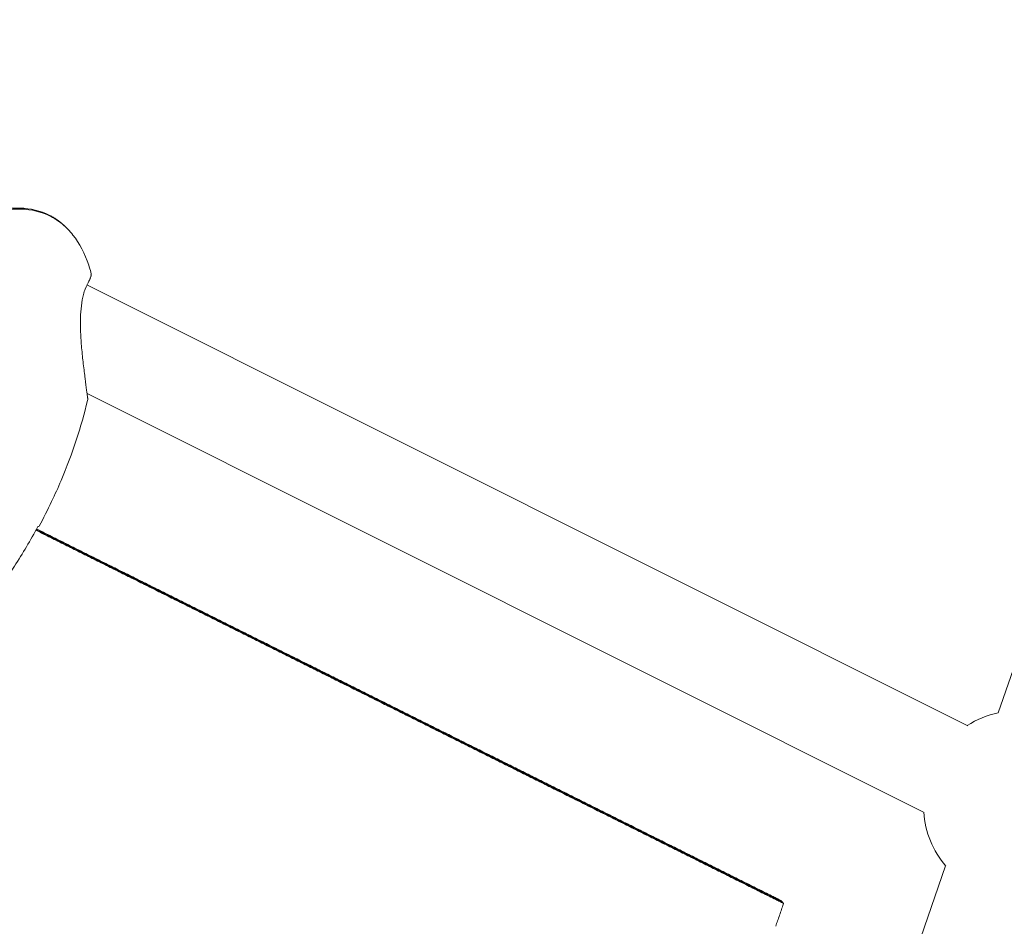
# Model space of a CAD drawing. Units: millimetres. Extents: x -8534 to 26090, y -7784 to 8770.
# Drawn here: x 421 to 604, y -1904 to -1736 of the extents above; entities that cross this region are included whole.
import ezdxf

# ---------------------------------------------------------------- set-up
doc = ezdxf.new("R2010")
doc.units = ezdxf.units.MM
doc.layers.add('BEM-SI-MIN', color=7, linetype='Continuous')
doc.layers.add('Shout.06', color=253, linetype='Continuous')
doc.styles.get("Standard").update_dxf_attribs({"font": 'arial.ttf'})
doc.dimstyles.new('Europa 1-100', dxfattribs={"dimscale": 50, "dimtxt": 3.5, "dimasz": 4, "dimexe": 2, "dimexo": 3, "dimgap": 2, "dimtad": 0, "dimlfac": 0.001, "dimzin": 0, "dimtxsty": 'Standard', "dimcen": 0, "dimadec": 0, "dimazin": 0, "dimtfac": 1, "dimtofl": 0, "dimtmove": 0, "dimatfit": 3, "dimfxl": 2, "dimfxlon": 1, "dimtolj": 1, "dimtzin": 0, "dimlwd": -1, "dimlwe": -1, "dimarcsym": 0})

# ---------------------------------------------------------------- blocks, each defined once
blk = doc.blocks.new('*D65')
at = {"layer": 'BEM-SI-MIN', "color": 0, "transparency": 16777216}
for p, q in [((-8321.93, 8767.81), (-8518.72, 8767.81)), ((-8418.72, 8567.81), (-8418.72, 1712.17)), ((-8418.72, -6116.54), (-8418.72, 739.11)), ((-8321.71, -6316.54), (-8518.72, -6316.54))]:
    blk.add_line(p, q, dxfattribs=at)
for points in [[(-8452.06, 8567.81), (-8385.39, 8567.81), (-8418.72, 8767.81)], [(-8452.06, -6116.54), (-8385.39, -6116.54), (-8418.72, -6316.54)]]:
    blk.add_solid(points, dxfattribs=at)
at = {"layer": 'BEM-SI-MIN', "color": 0, "transparency": 16777216, "insert": (-8418.72, 1225.64), "char_height": 175, "attachment_point": 5, "rotation": 90}
blk.add_mtext('\\A1;15,08m', dxfattribs=at)
blk = doc.blocks.new('*D68')
at = {"layer": 'BEM-SI-MIN', "color": 0, "transparency": 16777216}
for p, q in [((9489.5, -7552.78), (9489.5, -7750.85)), ((-7213.14, -7554.3), (-7213.14, -7750.85)), ((-7013.14, -7650.85), (651.65, -7650.85)), ((9289.5, -7650.85), (1624.71, -7650.85))]:
    blk.add_line(p, q, dxfattribs=at)
for points in [[(-7013.14, -7617.51), (-7013.14, -7684.18), (-7213.14, -7650.85)], [(9289.5, -7617.51), (9289.5, -7684.18), (9489.5, -7650.85)]]:
    blk.add_solid(points, dxfattribs=at)
at = {"layer": 'BEM-SI-MIN', "color": 0, "transparency": 16777216, "insert": (1138.18, -7650.85), "char_height": 175, "attachment_point": 5}
blk.add_mtext('\\A1;16,70m', dxfattribs=at)
blk = doc.blocks.new('*D69')
at = {"layer": 'BEM-SI-MIN', "color": 0, "transparency": 16777216}
for p, q in [((-5650.7, -6826.62), (-5650.7, -7026.31)), ((6645.8, -6826.53), (6645.8, -7026.31)), ((-5450.7, -6926.31), (11.02, -6926.31)), ((6445.8, -6926.31), (984.07, -6926.31))]:
    blk.add_line(p, q, dxfattribs=at)
for points in [[(-5450.7, -6892.98), (-5450.7, -6959.65), (-5650.7, -6926.31)], [(6445.8, -6892.98), (6445.8, -6959.65), (6645.8, -6926.31)]]:
    blk.add_solid(points, dxfattribs=at)
at = {"layer": 'BEM-SI-MIN', "color": 0, "transparency": 16777216, "insert": (497.55, -6926.31), "char_height": 175, "attachment_point": 5}
blk.add_mtext('\\A1;12,30m', dxfattribs=at)

msp = doc.modelspace()

# ---------------------------------------------------------------- linework, layer by layer
at = {"layer": 'Shout.06', "color": 7, "linetype": 'Continuous', "lineweight": 0}
for p, q in [((698.704, -1585.1, 429.565), (602.505, -1864.151, 429.565)), ((433.584, -1784.752, 429.565), (596.836, -1866.524, 429.565)), ((433.604, -1804.894, 429.565), (588.775, -1882.618, 429.565)), ((592.731, -1892.502, 429.565), (578.547, -1933.646, 429.565)), ((562.203, -1898.924, 429.565), (562.457, -1899.206, 429.565)), ((562.457, -1899.206, 429.565), (562.711, -1899.488, 429.565))]:
    msp.add_line(p, q, dxfattribs=at)
at = {"layer": 'Shout.06', "color": 7, "linetype": 'Continuous', "lineweight": 0, "extrusion": (2.19663e-16, 1.2326e-32, -1)}
msp.add_arc((-606.131, -1881.246, -429.565), 17.5, 57.55588, 78.07125, dxfattribs=at)
at = {"layer": 'Shout.06', "color": 7, "linetype": 'Continuous', "lineweight": 0, "extrusion": (2.19663e-16, 0, -1)}
msp.add_arc((-606.131, -1881.246, -429.565), 17.5, 319.78846, 355.65644, dxfattribs=at)
at = {"layer": 'Shout.06', "color": 7, "linetype": 'Continuous', "lineweight": 0}
for points, knots in [([(426.565, -1771.793, 429.565), (424.945, -1770.984, 429.565), (423.134, -1770.549, 429.565), (421.18, -1770.5, 429.565), (419.225, -1770.451, 429.565), (417.125, -1770.788, 429.565), (414.934, -1771.502, 429.565), (414.502, -1771.643, 429.565), (414.066, -1771.799, 429.565), (413.626, -1771.969, 429.565)], [-182.0941845, -182.0941845, -182.0941845, -182.0941845, -175.8717786, -175.8717786, -175.8717786, -169.6493728, -169.6493728, -169.6493728, -168.4209616, -168.4209616, -168.4209616, -168.4209616]), ([(426.734, -1771.982, 429.565), (425.114, -1771.173, 429.565), (423.303, -1770.738, 429.565), (421.348, -1770.689, 429.565), (419.394, -1770.64, 429.565), (417.294, -1770.977, 429.565), (415.103, -1771.691, 429.565), (414.671, -1771.832, 429.565), (414.235, -1771.988, 429.565), (413.795, -1772.158, 429.565)], [-182.0941845, -182.0941845, -182.0941845, -182.0941845, -175.8717786, -175.8717786, -175.8717786, -169.6493728, -169.6493728, -169.6493728, -168.4209616, -168.4209616, -168.4209616, -168.4209616]), ([(430.336, -1774.732, 429.565), (429.87, -1774.202, 429.565), (429.374, -1773.719, 429.565), (428.85, -1773.285, 429.565), (428.494, -1772.991, 429.565), (428.126, -1772.719, 429.565), (427.745, -1772.47, 429.565), (427.554, -1772.346, 429.565), (427.361, -1772.227, 429.565), (427.164, -1772.114, 429.565), (426.968, -1772.002, 429.565), (426.768, -1771.895, 429.565), (426.565, -1771.793, 429.565)], [-187.4274336, -187.4274336, -187.4274336, -187.4274336, -185.1635212, -185.1635212, -185.1635212, -183.6288529, -183.6288529, -183.6288529, -182.8615187, -182.8615187, -182.8615187, -182.0941845, -182.0941845, -182.0941845, -182.0941845]), ([(434.307, -1782.403, 429.565), (434.183, -1781.951, 429.565), (434.049, -1781.511, 429.565), (433.905, -1781.082, 429.565), (433.176, -1778.909, 429.565), (432.196, -1777.035, 429.565), (430.991, -1775.505, 429.565), (430.388, -1774.741, 429.565), (429.73, -1774.062, 429.565), (429.019, -1773.474, 429.565), (428.663, -1773.179, 429.565), (428.295, -1772.908, 429.565), (427.914, -1772.659, 429.565), (427.723, -1772.535, 429.565), (427.53, -1772.416, 429.565), (427.333, -1772.303, 429.565), (427.137, -1772.19, 429.565), (426.937, -1772.083, 429.565), (426.734, -1771.982, 429.565)], [-195.5834123, -195.5834123, -195.5834123, -195.5834123, -194.3715313, -194.3715313, -194.3715313, -188.2328579, -188.2328579, -188.2328579, -185.1635212, -185.1635212, -185.1635212, -183.6288529, -183.6288529, -183.6288529, -182.8615187, -182.8615187, -182.8615187, -182.0941845, -182.0941845, -182.0941845, -182.0941845]), ([(434.324, -1783.125, 429.565), (434.301, -1783.225, 429.565), (434.278, -1783.298, 429.565), (434.239, -1783.419, 429.565), (434.221, -1783.473, 429.565), (434.181, -1783.575, 429.565), (434.159, -1783.627, 429.565), (434.072, -1783.823, 429.565), (434.006, -1783.946, 429.565), (433.735, -1784.456, 429.565), (433.494, -1784.885, 429.565), (433.137, -1785.813, 429.565), (433.023, -1786.159, 429.565), (432.761, -1787.148, 429.565), (432.629, -1787.866, 429.565), (432.46, -1789.335, 429.565), (432.413, -1790.09, 429.565), (432.367, -1791.723, 429.565), (432.375, -1792.618, 429.565), (432.444, -1794.485, 429.565), (432.51, -1795.468, 429.565), (432.681, -1797.447, 429.565), (432.79, -1798.45, 429.565), (433.018, -1800.378, 429.565), (433.139, -1801.31, 429.565), (433.352, -1802.948, 429.565), (433.447, -1803.671, 429.565), (433.589, -1804.771, 429.565), (433.641, -1805.179, 429.565), (433.68, -1805.473, 429.565), (433.686, -1805.525, 429.565), (433.693, -1805.575, 429.565), (433.695, -1805.588, 429.565), (433.696, -1805.592, 429.565), (433.696, -1805.593, 429.565), (433.696, -1805.593, 429.565)], [0, 0, 0, 0, 0.8401673, 0.8401673, 1.1641125, 1.1641125, 1.5413298, 1.5413298, 2.6734452, 2.6734452, 6.0830283, 6.0830283, 7.7213773, 7.7213773, 10.2532574, 10.2532574, 12.5734131, 12.5734131, 15.2220463, 15.2220463, 18.1909633, 18.1909633, 21.4341677, 21.4341677, 24.8520899, 24.8520899, 28.2138885, 28.2138885, 31.3272504, 31.3272504, 32.1617454, 32.1617454, 32.5868215, 32.5868215, 32.6675719, 32.6675719, 32.6675719, 32.6675719]), ([(434.324, -1783.125, 429.565), (434.335, -1783.076, 429.565), (434.343, -1783.026, 429.565), (434.373, -1782.784, 429.565), (434.359, -1782.589, 429.565), (434.307, -1782.403, 429.565)], [-0.73474767, -0.73474767, -0.73474767, -0.73474767, -0.58224146, -0.58224146, 0, 0, 0, 0]), ([(424.72, -1829.502, 429.565), (425.526, -1828.002, 429.565), (426.298, -1826.476, 429.565), (427.032, -1824.929, 429.565), (427.648, -1823.631, 429.565), (428.236, -1822.323, 429.565), (428.79, -1821.015, 429.565), (430.901, -1816.034, 429.565), (432.548, -1811.026, 429.565), (433.678, -1806.188, 429.565)], [-35.5812316, -35.5812316, -35.5812316, -35.5812316, -32.1425794, -32.1425794, -32.1425794, -29.2587914, -29.2587914, -29.2587914, -18.2759852, -18.2759852, -18.2759852, -18.2759852]), ([(433.678, -1806.188, 429.565), (433.71, -1806.052, 429.565), (433.722, -1805.911, 429.565), (433.712, -1805.709, 429.565), (433.706, -1805.648, 429.565), (433.695, -1805.587, 429.565)], [-2.05331734, -2.05331734, -2.05331734, -2.05331734, -1.63139175, -1.63139175, -1.44418792, -1.44418792, -1.44418792, -1.44418792]), ([(382.269, -1808.482, 429.565), (382.083, -1808.872, 429.565), (381.9, -1809.262, 429.565), (381.719, -1809.654, 429.565), (380.698, -1811.865, 429.565), (379.762, -1814.103, 429.565), (378.921, -1816.344, 429.565), (378.081, -1818.584, 429.565), (377.335, -1820.827, 429.565), (376.694, -1823.046, 429.565), (376.052, -1825.266, 429.565), (375.514, -1827.463, 429.565), (375.086, -1829.612, 429.565), (374.658, -1831.761, 429.565), (374.339, -1833.863, 429.565), (374.134, -1835.894, 429.565), (373.929, -1837.925, 429.565), (373.837, -1839.885, 429.565), (373.859, -1841.752, 429.565), (373.881, -1843.619, 429.565), (374.018, -1845.394, 429.565), (374.267, -1847.055, 429.565), (374.517, -1848.717, 429.565), (374.879, -1850.266, 429.565), (375.35, -1851.685, 429.565), (375.821, -1853.104, 429.565), (376.4, -1854.393, 429.565), (377.082, -1855.538, 429.565), (377.764, -1856.683, 429.565), (378.548, -1857.684, 429.565), (379.426, -1858.529, 429.565), (379.864, -1858.951, 429.565), (380.327, -1859.335, 429.565), (380.811, -1859.679, 429.565), (381.295, -1860.023, 429.565), (381.801, -1860.327, 429.565), (382.328, -1860.59, 429.565), (382.855, -1860.853, 429.565), (383.403, -1861.075, 429.565), (383.969, -1861.256, 429.565), (384.252, -1861.347, 429.565), (384.541, -1861.427, 429.565), (384.833, -1861.497, 429.565), (384.98, -1861.532, 429.565), (385.127, -1861.564, 429.565), (385.276, -1861.594, 429.565), (385.424, -1861.623, 429.565), (385.574, -1861.651, 429.565), (385.725, -1861.675, 429.565), (386.931, -1861.871, 429.565), (388.207, -1861.899, 429.565), (389.539, -1861.76, 429.565), (390.871, -1861.621, 429.565), (392.259, -1861.315, 429.565), (393.687, -1860.844, 429.565), (396.543, -1859.903, 429.565), (399.56, -1858.301, 429.565), (402.605, -1856.11, 429.565), (405.65, -1853.919, 429.565), (408.723, -1851.139, 429.565), (411.687, -1847.893, 429.565), (414.65, -1844.647, 429.565), (417.505, -1840.936, 429.565), (420.125, -1836.924, 429.565), (421.666, -1834.563, 429.565), (423.127, -1832.097, 429.565), (424.483, -1829.566, 429.565)], [-150.2131917, -150.2131917, -150.2131917, -150.2131917, -148.9065116, -148.9065116, -148.9065116, -141.5290209, -141.5290209, -141.5290209, -134.1515301, -134.1515301, -134.1515301, -126.7740394, -126.7740394, -126.7740394, -119.3965486, -119.3965486, -119.3965486, -112.0190579, -112.0190579, -112.0190579, -104.6415671, -104.6415671, -104.6415671, -97.2640764, -97.2640764, -97.2640764, -89.8865856, -89.8865856, -89.8865856, -82.5090949, -82.5090949, -82.5090949, -78.8203495, -78.8203495, -78.8203495, -75.1316041, -75.1316041, -75.1316041, -71.4428588, -71.4428588, -71.4428588, -69.5984861, -69.5984861, -69.5984861, -68.6762997, -68.6762997, -68.6762997, -67.7541134, -67.7541134, -67.7541134, -60.3766226, -60.3766226, -60.3766226, -52.9991319, -52.9991319, -52.9991319, -38.2441504, -38.2441504, -38.2441504, -23.4891689, -23.4891689, -23.4891689, -8.7341874, -8.7341874, -8.7341874, -0.0500166, -0.0500166, -0.0500166, -0.0500166]), ([(562.203, -1898.924, 429.565), (561.869, -1898.756, 429.565), (561.702, -1898.673, 429.565), (561.506, -1898.575, 429.565), (561.278, -1898.461, 429.565), (561.013, -1898.329, 429.565), (560.752, -1898.199, 429.565), (560.343, -1897.995, 429.565), (559.935, -1897.791, 429.565), (559.526, -1897.587, 429.565)], [0, 0, 0, 0, 1, 1, 1, 2.1691291, 2.1691291, 2.1691291, 4, 4, 4, 4]), ([(562.457, -1899.206, 429.565), (562.122, -1899.038, 429.565), (561.788, -1898.871, 429.565), (560.896, -1898.426, 429.565), (560.226, -1898.091, 429.565), (559.78, -1897.868, 429.565)], [0, 0, 0, 0, 1, 2, 4, 4, 4, 4]), ([(562.711, -1899.488, 429.565), (562.376, -1899.32, 429.565), (562.209, -1899.237, 429.565), (562.014, -1899.139, 429.565), (561.785, -1899.025, 429.565), (561.52, -1898.893, 429.565), (561.259, -1898.762, 429.565), (560.851, -1898.558, 429.565), (560.442, -1898.354, 429.565), (560.034, -1898.15, 429.565)], [0, 0, 0, 0, 1, 1, 1, 2.1691291, 2.1691291, 2.1691291, 4, 4, 4, 4]), ([(562.711, -1899.488, 429.565), (562.528, -1900.017, 429.565), (562.437, -1900.282, 429.565), (562.33, -1900.59, 429.565), (562.217, -1900.917, 429.565), (562.087, -1901.293, 429.565), (561.959, -1901.667, 429.565), (561.722, -1902.352, 429.565), (561.485, -1903.038, 429.565), (561.249, -1903.723, 429.565)], [0, 0, 0, 0, 1, 1, 1, 2.0582359, 2.0582359, 2.0582359, 4, 4, 4, 4])]:
    msp.add_open_spline(points, degree=3, knots=knots, dxfattribs=at)
for points in [[(434.186, -1782.729, 429.565), (434.186, -1782.729, 429.565), (434.186, -1782.729, 429.565), (434.186, -1782.728, 429.565)], [(424.112, -1830.252, 429.565), (424.804, -1830.597, 429.565), (425.495, -1830.943, 429.565), (426.186, -1831.288, 429.565)], [(424.175, -1830.136, 429.565), (424.76, -1830.428, 429.565), (425.345, -1830.72, 429.565), (425.93, -1831.012, 429.565)], [(424.238, -1830.02, 429.565), (424.716, -1830.259, 429.565), (425.195, -1830.498, 429.565), (425.673, -1830.737, 429.565)], [(424.483, -1829.566, 429.565), (424.583, -1829.568, 429.565), (424.683, -1829.556, 429.565), (424.72, -1829.502, 429.565)], [(428.35, -1832.074, 429.565), (427.457, -1831.628, 429.565), (426.565, -1831.182, 429.565), (425.673, -1830.737, 429.565)], [(428.607, -1832.349, 429.565), (427.714, -1831.904, 429.565), (426.822, -1831.458, 429.565), (425.93, -1831.012, 429.565)], [(428.863, -1832.625, 429.565), (427.971, -1832.18, 429.565), (427.079, -1831.734, 429.565), (426.186, -1831.288, 429.565)], [(428.35, -1832.074, 429.565), (429.242, -1832.519, 429.565), (430.135, -1832.965, 429.565), (431.027, -1833.41, 429.565)], [(428.607, -1832.349, 429.565), (429.499, -1832.795, 429.565), (430.391, -1833.241, 429.565), (431.284, -1833.687, 429.565)], [(428.863, -1832.625, 429.565), (429.756, -1833.071, 429.565), (430.648, -1833.517, 429.565), (431.54, -1833.963, 429.565)], [(433.704, -1834.747, 429.565), (432.812, -1834.302, 429.565), (431.919, -1833.856, 429.565), (431.027, -1833.41, 429.565)], [(433.961, -1835.024, 429.565), (433.068, -1834.578, 429.565), (432.176, -1834.132, 429.565), (431.284, -1833.687, 429.565)], [(434.217, -1835.3, 429.565), (433.325, -1834.854, 429.565), (432.432, -1834.409, 429.565), (431.54, -1833.963, 429.565)], [(433.704, -1834.747, 429.565), (434.597, -1835.193, 429.565), (435.489, -1835.639, 429.565), (436.381, -1836.084, 429.565)], [(433.961, -1835.024, 429.565), (434.853, -1835.469, 429.565), (435.745, -1835.915, 429.565), (436.638, -1836.361, 429.565)], [(434.217, -1835.3, 429.565), (435.109, -1835.746, 429.565), (436.002, -1836.192, 429.565), (436.894, -1836.638, 429.565)], [(439.058, -1837.421, 429.565), (438.166, -1836.975, 429.565), (437.274, -1836.53, 429.565), (436.381, -1836.084, 429.565)], [(439.315, -1837.698, 429.565), (438.422, -1837.252, 429.565), (437.53, -1836.807, 429.565), (436.638, -1836.361, 429.565)], [(439.571, -1837.975, 429.565), (438.679, -1837.529, 429.565), (437.786, -1837.083, 429.565), (436.894, -1836.638, 429.565)], [(439.058, -1837.421, 429.565), (439.951, -1837.867, 429.565), (440.843, -1838.312, 429.565), (441.736, -1838.758, 429.565)], [(439.315, -1837.698, 429.565), (440.207, -1838.144, 429.565), (441.099, -1838.589, 429.565), (441.992, -1839.035, 429.565)], [(439.571, -1837.975, 429.565), (440.463, -1838.421, 429.565), (441.355, -1838.866, 429.565), (442.248, -1839.312, 429.565)], [(444.413, -1840.095, 429.565), (443.52, -1839.649, 429.565), (442.628, -1839.204, 429.565), (441.736, -1838.758, 429.565)], [(444.669, -1840.372, 429.565), (443.776, -1839.926, 429.565), (442.884, -1839.481, 429.565), (441.992, -1839.035, 429.565)], [(444.925, -1840.65, 429.565), (444.032, -1840.204, 429.565), (443.14, -1839.758, 429.565), (442.248, -1839.312, 429.565)], [(444.413, -1840.095, 429.565), (445.305, -1840.54, 429.565), (446.197, -1840.986, 429.565), (447.09, -1841.432, 429.565)], [(444.669, -1840.372, 429.565), (445.561, -1840.818, 429.565), (446.453, -1841.264, 429.565), (447.346, -1841.709, 429.565)], [(444.925, -1840.65, 429.565), (445.817, -1841.095, 429.565), (446.709, -1841.541, 429.565), (447.602, -1841.987, 429.565)], [(449.767, -1842.769, 429.565), (448.875, -1842.323, 429.565), (447.982, -1841.877, 429.565), (447.09, -1841.432, 429.565)], [(450.023, -1843.046, 429.565), (449.13, -1842.601, 429.565), (448.238, -1842.155, 429.565), (447.346, -1841.709, 429.565)], [(450.278, -1843.324, 429.565), (449.386, -1842.878, 429.565), (448.494, -1842.433, 429.565), (447.602, -1841.987, 429.565)], [(449.767, -1842.769, 429.565), (450.659, -1843.214, 429.565), (451.552, -1843.66, 429.565), (452.444, -1844.106, 429.565)], [(450.023, -1843.046, 429.565), (450.915, -1843.492, 429.565), (451.807, -1843.938, 429.565), (452.7, -1844.384, 429.565)], [(450.278, -1843.324, 429.565), (451.171, -1843.77, 429.565), (452.063, -1844.216, 429.565), (452.955, -1844.662, 429.565)], [(455.121, -1845.443, 429.565), (454.229, -1844.997, 429.565), (453.336, -1844.551, 429.565), (452.444, -1844.106, 429.565)], [(455.377, -1845.721, 429.565), (454.484, -1845.275, 429.565), (453.592, -1844.829, 429.565), (452.7, -1844.384, 429.565)], [(455.632, -1845.999, 429.565), (454.74, -1845.553, 429.565), (453.848, -1845.107, 429.565), (452.955, -1844.662, 429.565)], [(455.121, -1845.443, 429.565), (456.013, -1845.888, 429.565), (456.906, -1846.334, 429.565), (457.798, -1846.78, 429.565)], [(455.377, -1845.721, 429.565), (456.269, -1846.166, 429.565), (457.161, -1846.612, 429.565), (458.054, -1847.058, 429.565)], [(455.632, -1845.999, 429.565), (456.525, -1846.445, 429.565), (457.417, -1846.89, 429.565), (458.309, -1847.336, 429.565)], [(460.475, -1848.116, 429.565), (459.583, -1847.671, 429.565), (458.691, -1847.225, 429.565), (457.798, -1846.78, 429.565)], [(460.731, -1848.395, 429.565), (459.838, -1847.949, 429.565), (458.946, -1847.504, 429.565), (458.054, -1847.058, 429.565)], [(460.986, -1848.673, 429.565), (460.094, -1848.228, 429.565), (459.202, -1847.782, 429.565), (458.309, -1847.336, 429.565)], [(460.475, -1848.116, 429.565), (461.368, -1848.562, 429.565), (462.26, -1849.008, 429.565), (463.152, -1849.453, 429.565)], [(460.731, -1848.395, 429.565), (461.623, -1848.841, 429.565), (462.515, -1849.286, 429.565), (463.408, -1849.732, 429.565)], [(460.986, -1848.673, 429.565), (461.878, -1849.119, 429.565), (462.771, -1849.565, 429.565), (463.663, -1850.011, 429.565)], [(465.829, -1850.79, 429.565), (464.937, -1850.345, 429.565), (464.045, -1849.899, 429.565), (463.152, -1849.453, 429.565)], [(466.085, -1851.069, 429.565), (465.192, -1850.623, 429.565), (464.3, -1850.178, 429.565), (463.408, -1849.732, 429.565)], [(466.34, -1851.348, 429.565), (465.448, -1850.902, 429.565), (464.555, -1850.456, 429.565), (463.663, -1850.011, 429.565)], [(465.829, -1850.79, 429.565), (466.722, -1851.236, 429.565), (467.614, -1851.682, 429.565), (468.507, -1852.127, 429.565)], [(466.085, -1851.069, 429.565), (466.977, -1851.515, 429.565), (467.869, -1851.961, 429.565), (468.762, -1852.406, 429.565)], [(466.34, -1851.348, 429.565), (467.232, -1851.794, 429.565), (468.125, -1852.239, 429.565), (469.017, -1852.685, 429.565)], [(471.184, -1853.464, 429.565), (470.291, -1853.019, 429.565), (469.399, -1852.573, 429.565), (468.507, -1852.127, 429.565)], [(471.439, -1853.743, 429.565), (470.546, -1853.298, 429.565), (469.654, -1852.852, 429.565), (468.762, -1852.406, 429.565)], [(471.694, -1854.022, 429.565), (470.802, -1853.577, 429.565), (469.909, -1853.131, 429.565), (469.017, -1852.685, 429.565)], [(471.184, -1853.464, 429.565), (472.076, -1853.91, 429.565), (472.968, -1854.356, 429.565), (473.861, -1854.801, 429.565)], [(471.439, -1853.743, 429.565), (472.331, -1854.189, 429.565), (473.223, -1854.635, 429.565), (474.116, -1855.081, 429.565)], [(471.694, -1854.022, 429.565), (472.586, -1854.468, 429.565), (473.479, -1854.914, 429.565), (474.371, -1855.36, 429.565)], [(476.538, -1856.138, 429.565), (475.645, -1855.693, 429.565), (474.753, -1855.247, 429.565), (473.861, -1854.801, 429.565)], [(476.793, -1856.418, 429.565), (475.9, -1855.972, 429.565), (475.008, -1855.526, 429.565), (474.116, -1855.081, 429.565)], [(477.048, -1856.697, 429.565), (476.155, -1856.251, 429.565), (475.263, -1855.806, 429.565), (474.371, -1855.36, 429.565)], [(476.538, -1856.138, 429.565), (477.43, -1856.584, 429.565), (478.323, -1857.03, 429.565), (479.215, -1857.475, 429.565)], [(476.793, -1856.418, 429.565), (477.685, -1856.863, 429.565), (478.577, -1857.309, 429.565), (479.47, -1857.755, 429.565)], [(477.048, -1856.697, 429.565), (477.94, -1857.143, 429.565), (478.832, -1857.589, 429.565), (479.725, -1858.034, 429.565)], [(481.892, -1858.812, 429.565), (481, -1858.367, 429.565), (480.107, -1857.921, 429.565), (479.215, -1857.475, 429.565)], [(482.147, -1859.092, 429.565), (481.254, -1858.646, 429.565), (480.362, -1858.2, 429.565), (479.47, -1857.755, 429.565)], [(482.402, -1859.371, 429.565), (481.509, -1858.926, 429.565), (480.617, -1858.48, 429.565), (479.725, -1858.034, 429.565)], [(481.892, -1858.812, 429.565), (482.784, -1859.258, 429.565), (483.677, -1859.704, 429.565), (484.569, -1860.149, 429.565)], [(482.147, -1859.092, 429.565), (483.039, -1859.538, 429.565), (483.931, -1859.983, 429.565), (484.824, -1860.429, 429.565)], [(482.402, -1859.371, 429.565), (483.294, -1859.817, 429.565), (484.186, -1860.263, 429.565), (485.079, -1860.709, 429.565)], [(487.246, -1861.486, 429.565), (486.354, -1861.041, 429.565), (485.461, -1860.595, 429.565), (484.569, -1860.149, 429.565)], [(487.501, -1861.766, 429.565), (486.608, -1861.32, 429.565), (485.716, -1860.875, 429.565), (484.824, -1860.429, 429.565)], [(487.756, -1862.046, 429.565), (486.863, -1861.6, 429.565), (485.971, -1861.154, 429.565), (485.079, -1860.709, 429.565)], [(487.246, -1861.486, 429.565), (488.138, -1861.932, 429.565), (489.031, -1862.378, 429.565), (489.923, -1862.823, 429.565)], [(487.501, -1861.766, 429.565), (488.393, -1862.212, 429.565), (489.285, -1862.658, 429.565), (490.178, -1863.103, 429.565)], [(487.756, -1862.046, 429.565), (488.648, -1862.492, 429.565), (489.54, -1862.937, 429.565), (490.433, -1863.383, 429.565)], [(492.6, -1864.16, 429.565), (491.708, -1863.715, 429.565), (490.815, -1863.269, 429.565), (489.923, -1862.823, 429.565)], [(492.855, -1864.44, 429.565), (491.963, -1863.995, 429.565), (491.07, -1863.549, 429.565), (490.178, -1863.103, 429.565)], [(493.109, -1864.72, 429.565), (492.217, -1864.275, 429.565), (491.325, -1863.829, 429.565), (490.433, -1863.383, 429.565)], [(492.6, -1864.16, 429.565), (493.493, -1864.606, 429.565), (494.385, -1865.052, 429.565), (495.277, -1865.497, 429.565)], [(492.855, -1864.44, 429.565), (493.747, -1864.886, 429.565), (494.64, -1865.332, 429.565), (495.532, -1865.778, 429.565)], [(493.109, -1864.72, 429.565), (494.002, -1865.166, 429.565), (494.894, -1865.612, 429.565), (495.786, -1866.058, 429.565)], [(497.954, -1866.834, 429.565), (497.062, -1866.389, 429.565), (496.17, -1865.943, 429.565), (495.277, -1865.497, 429.565)], [(498.209, -1867.115, 429.565), (497.317, -1866.669, 429.565), (496.424, -1866.223, 429.565), (495.532, -1865.778, 429.565)], [(498.463, -1867.395, 429.565), (497.571, -1866.949, 429.565), (496.679, -1866.503, 429.565), (495.786, -1866.058, 429.565)], [(497.954, -1866.834, 429.565), (498.847, -1867.28, 429.565), (499.739, -1867.726, 429.565), (500.631, -1868.171, 429.565)], [(498.209, -1867.115, 429.565), (499.101, -1867.56, 429.565), (499.994, -1868.006, 429.565), (500.886, -1868.452, 429.565)], [(498.463, -1867.395, 429.565), (499.356, -1867.841, 429.565), (500.248, -1868.286, 429.565), (501.14, -1868.732, 429.565)], [(503.308, -1869.508, 429.565), (502.416, -1869.063, 429.565), (501.524, -1868.617, 429.565), (500.631, -1868.171, 429.565)], [(503.563, -1869.789, 429.565), (502.671, -1869.343, 429.565), (501.778, -1868.897, 429.565), (500.886, -1868.452, 429.565)], [(503.817, -1870.069, 429.565), (502.925, -1869.624, 429.565), (502.033, -1869.178, 429.565), (501.14, -1868.732, 429.565)], [(503.308, -1869.508, 429.565), (504.201, -1869.954, 429.565), (505.093, -1870.4, 429.565), (505.986, -1870.845, 429.565)], [(503.563, -1869.789, 429.565), (504.455, -1870.235, 429.565), (505.348, -1870.68, 429.565), (506.24, -1871.126, 429.565)], [(503.817, -1870.069, 429.565), (504.71, -1870.515, 429.565), (505.602, -1870.961, 429.565), (506.494, -1871.407, 429.565)], [(508.663, -1872.183, 429.565), (507.77, -1871.737, 429.565), (506.878, -1871.291, 429.565), (505.986, -1870.845, 429.565)], [(508.917, -1872.463, 429.565), (508.025, -1872.017, 429.565), (507.132, -1871.572, 429.565), (506.24, -1871.126, 429.565)], [(509.171, -1872.744, 429.565), (508.279, -1872.298, 429.565), (507.387, -1871.852, 429.565), (506.494, -1871.407, 429.565)], [(508.663, -1872.183, 429.565), (509.555, -1872.628, 429.565), (510.447, -1873.074, 429.565), (511.34, -1873.52, 429.565)], [(508.917, -1872.463, 429.565), (509.809, -1872.909, 429.565), (510.702, -1873.355, 429.565), (511.594, -1873.8, 429.565)], [(509.171, -1872.744, 429.565), (510.064, -1873.189, 429.565), (510.956, -1873.635, 429.565), (511.848, -1874.081, 429.565)], [(514.017, -1874.857, 429.565), (513.124, -1874.411, 429.565), (512.232, -1873.965, 429.565), (511.34, -1873.52, 429.565)], [(514.271, -1875.137, 429.565), (513.379, -1874.692, 429.565), (512.486, -1874.246, 429.565), (511.594, -1873.8, 429.565)], [(514.525, -1875.418, 429.565), (513.633, -1874.972, 429.565), (512.741, -1874.527, 429.565), (511.848, -1874.081, 429.565)], [(514.017, -1874.857, 429.565), (514.909, -1875.302, 429.565), (515.801, -1875.748, 429.565), (516.694, -1876.194, 429.565)], [(514.271, -1875.137, 429.565), (515.163, -1875.583, 429.565), (516.056, -1876.029, 429.565), (516.948, -1876.474, 429.565)], [(514.525, -1875.418, 429.565), (515.418, -1875.864, 429.565), (516.31, -1876.31, 429.565), (517.202, -1876.755, 429.565)], [(519.371, -1877.531, 429.565), (518.478, -1877.085, 429.565), (517.586, -1876.639, 429.565), (516.694, -1876.194, 429.565)], [(519.625, -1877.812, 429.565), (518.733, -1877.366, 429.565), (517.84, -1876.92, 429.565), (516.948, -1876.474, 429.565)], [(519.879, -1878.093, 429.565), (518.987, -1877.647, 429.565), (518.094, -1877.201, 429.565), (517.202, -1876.755, 429.565)], [(519.371, -1877.531, 429.565), (520.263, -1877.976, 429.565), (521.155, -1878.422, 429.565), (522.048, -1878.868, 429.565)], [(519.625, -1877.812, 429.565), (520.517, -1878.257, 429.565), (521.41, -1878.703, 429.565), (522.302, -1879.149, 429.565)], [(519.879, -1878.093, 429.565), (520.771, -1878.538, 429.565), (521.664, -1878.984, 429.565), (522.556, -1879.43, 429.565)], [(524.725, -1880.205, 429.565), (523.833, -1879.759, 429.565), (522.94, -1879.313, 429.565), (522.048, -1878.868, 429.565)], [(524.979, -1880.486, 429.565), (524.087, -1880.04, 429.565), (523.194, -1879.594, 429.565), (522.302, -1879.149, 429.565)], [(525.233, -1880.767, 429.565), (524.341, -1880.321, 429.565), (523.448, -1879.875, 429.565), (522.556, -1879.43, 429.565)], [(524.725, -1880.205, 429.565), (525.617, -1880.65, 429.565), (526.51, -1881.096, 429.565), (527.402, -1881.542, 429.565)], [(524.979, -1880.486, 429.565), (525.871, -1880.932, 429.565), (526.764, -1881.377, 429.565), (527.656, -1881.823, 429.565)], [(525.233, -1880.767, 429.565), (526.125, -1881.213, 429.565), (527.018, -1881.658, 429.565), (527.91, -1882.104, 429.565)], [(530.079, -1882.879, 429.565), (529.187, -1882.433, 429.565), (528.294, -1881.988, 429.565), (527.402, -1881.542, 429.565)], [(530.333, -1883.16, 429.565), (529.441, -1882.714, 429.565), (528.548, -1882.269, 429.565), (527.656, -1881.823, 429.565)], [(530.587, -1883.441, 429.565), (529.695, -1882.996, 429.565), (528.802, -1882.55, 429.565), (527.91, -1882.104, 429.565)], [(530.079, -1882.879, 429.565), (530.971, -1883.325, 429.565), (531.864, -1883.77, 429.565), (532.756, -1884.216, 429.565)], [(530.333, -1883.16, 429.565), (531.225, -1883.606, 429.565), (532.118, -1884.052, 429.565), (533.01, -1884.497, 429.565)], [(530.587, -1883.441, 429.565), (531.479, -1883.887, 429.565), (532.372, -1884.333, 429.565), (533.264, -1884.779, 429.565)], [(535.433, -1885.553, 429.565), (534.541, -1885.107, 429.565), (533.648, -1884.662, 429.565), (532.756, -1884.216, 429.565)], [(535.687, -1885.834, 429.565), (534.795, -1885.389, 429.565), (533.902, -1884.943, 429.565), (533.01, -1884.497, 429.565)], [(535.941, -1886.116, 429.565), (535.049, -1885.67, 429.565), (534.156, -1885.224, 429.565), (533.264, -1884.779, 429.565)], [(535.433, -1885.553, 429.565), (536.325, -1885.999, 429.565), (537.218, -1886.444, 429.565), (538.11, -1886.89, 429.565)], [(535.687, -1885.834, 429.565), (536.579, -1886.28, 429.565), (537.472, -1886.726, 429.565), (538.364, -1887.171, 429.565)], [(535.941, -1886.116, 429.565), (536.833, -1886.561, 429.565), (537.726, -1887.007, 429.565), (538.618, -1887.453, 429.565)], [(540.787, -1888.227, 429.565), (539.895, -1887.781, 429.565), (539.002, -1887.336, 429.565), (538.11, -1886.89, 429.565)], [(541.041, -1888.509, 429.565), (540.149, -1888.063, 429.565), (539.256, -1887.617, 429.565), (538.364, -1887.171, 429.565)], [(541.295, -1888.79, 429.565), (540.403, -1888.344, 429.565), (539.51, -1887.899, 429.565), (538.618, -1887.453, 429.565)], [(540.787, -1888.227, 429.565), (541.679, -1888.673, 429.565), (542.572, -1889.118, 429.565), (543.464, -1889.564, 429.565)], [(541.041, -1888.509, 429.565), (541.933, -1888.954, 429.565), (542.826, -1889.4, 429.565), (543.718, -1889.846, 429.565)], [(541.295, -1888.79, 429.565), (542.187, -1889.236, 429.565), (543.08, -1889.682, 429.565), (543.972, -1890.127, 429.565)], [(546.141, -1890.901, 429.565), (545.249, -1890.456, 429.565), (544.357, -1890.01, 429.565), (543.464, -1889.564, 429.565)], [(546.395, -1891.183, 429.565), (545.503, -1890.737, 429.565), (544.61, -1890.291, 429.565), (543.718, -1889.846, 429.565)], [(546.649, -1891.464, 429.565), (545.757, -1891.019, 429.565), (544.864, -1890.573, 429.565), (543.972, -1890.127, 429.565)], [(546.141, -1890.901, 429.565), (547.034, -1891.347, 429.565), (547.926, -1891.793, 429.565), (548.818, -1892.238, 429.565)], [(546.395, -1891.183, 429.565), (547.287, -1891.629, 429.565), (548.18, -1892.074, 429.565), (549.072, -1892.52, 429.565)], [(546.649, -1891.464, 429.565), (547.541, -1891.91, 429.565), (548.434, -1892.356, 429.565), (549.326, -1892.802, 429.565)], [(551.495, -1893.575, 429.565), (550.603, -1893.13, 429.565), (549.711, -1892.684, 429.565), (548.818, -1892.238, 429.565)], [(551.749, -1893.857, 429.565), (550.857, -1893.411, 429.565), (549.964, -1892.966, 429.565), (549.072, -1892.52, 429.565)], [(552.003, -1894.139, 429.565), (551.111, -1893.693, 429.565), (550.218, -1893.247, 429.565), (549.326, -1892.802, 429.565)], [(551.495, -1893.575, 429.565), (552.388, -1894.021, 429.565), (553.28, -1894.467, 429.565), (554.172, -1894.912, 429.565)], [(551.749, -1893.857, 429.565), (552.641, -1894.303, 429.565), (553.534, -1894.748, 429.565), (554.426, -1895.194, 429.565)], [(552.003, -1894.139, 429.565), (552.895, -1894.585, 429.565), (553.788, -1895.03, 429.565), (554.68, -1895.476, 429.565)], [(556.849, -1896.249, 429.565), (555.957, -1895.804, 429.565), (555.065, -1895.358, 429.565), (554.172, -1894.912, 429.565)], [(557.103, -1896.531, 429.565), (556.211, -1896.086, 429.565), (555.318, -1895.64, 429.565), (554.426, -1895.194, 429.565)], [(557.357, -1896.813, 429.565), (556.465, -1896.367, 429.565), (555.572, -1895.922, 429.565), (554.68, -1895.476, 429.565)], [(556.849, -1896.249, 429.565), (557.742, -1896.695, 429.565), (558.634, -1897.141, 429.565), (559.526, -1897.587, 429.565)], [(557.103, -1896.531, 429.565), (557.995, -1896.977, 429.565), (558.888, -1897.423, 429.565), (559.78, -1897.868, 429.565)], [(557.357, -1896.813, 429.565), (558.249, -1897.259, 429.565), (559.141, -1897.705, 429.565), (560.034, -1898.15, 429.565)]]:
    msp.add_open_spline(points, degree=3, dxfattribs=at)

# ---------------------------------------------------------------- dimensions: what is measured, and where the dimension line sits
at = {"layer": 'BEM-SI-MIN', "color": 7}
dim = msp.add_linear_dim(base=(-8418.724, -6316.535), p1=(264.426, 8767.811, 1590.559), p2=(583.366, -6316.535, 1590.559), angle=90, dimstyle='Europa 1-100', override={"dimpost": 'm'}, dxfattribs=at)
dim.commit()
dim.dimension.update_dxf_attribs({"geometry": '*D65', "text_midpoint": (-8418.724, 1225.638)})
for base, p1, p2, picture, middle in [((-7213.141, -7650.848), (9489.501, 3595.44, 1590.559), (-7213.141, 700.184, 1590.559), '*D68', (1138.18, -7650.848)), ((-5650.703, -6926.312), (6645.797, 2181.769, 429.565), (-5650.703, 747.571, 429.565), '*D69', (497.547, -6926.312))]:
    dim = msp.add_linear_dim(base=base, p1=p1, p2=p2, dimstyle='Europa 1-100', override={"dimpost": 'm'}, dxfattribs=at)
    dim.commit()
    dim.dimension.update_dxf_attribs({"geometry": picture, "text_midpoint": middle})

doc.saveas('drawing.dxf')
